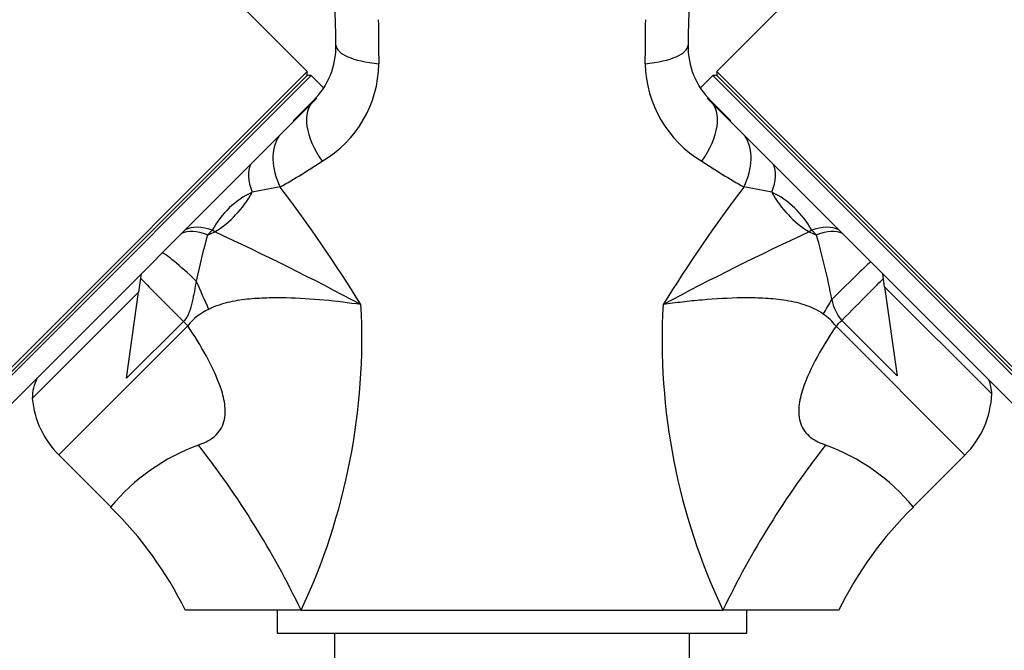
# Model space of a CAD drawing. Units: millimetres. Extents: x 0 to 1478, y 0 to 1758.
# Drawn here: x 625 to 711, y 1169 to 1224 of the extents above; entities that cross this region are included whole.
import ezdxf
from ezdxf import colors
from ezdxf.entities.mleader import LeaderData, LeaderLine
from ezdxf.math import Vec2, Vec3

# ---------------------------------------------------------------- set-up
doc = ezdxf.new("R2010")
doc.units = ezdxf.units.MM
doc.layers.add('DV1_Défaut', color=7, linetype='Continuous')
doc.layers.add('Défaut', color=7, linetype='Continuous')

# ---------------------------------------------------------------- blocks, each defined once
blk = doc.blocks.new('_DOT')
at = {"color": 0}
blk.add_line((0, 0), (-1, 0), dxfattribs=at)
at = {"color": 0, "const_width": 0.333}
blk.add_lwpolyline([(-0.1665, 0, 1), (0.1665, 0, 1)], format="xyb", close=True, dxfattribs=at)
blk = doc.blocks.new('SE')
at = {"layer": 'DV1_Défaut', "color": 7, "linetype": 'Continuous'}
for p, q in [((650.414, 1219.137), (625.312, 1244.239)), ((711.263, 1244.239), (686.161, 1219.137)), ((617.888, 1186.61), (650.414, 1219.137)), ((618.241, 1186.61), (650.414, 1218.784)), ((618.241, 1186.257), (650.768, 1218.784)), ((650.414, 1218.784), (650.414, 1219.137)), ((650.768, 1218.784), (650.414, 1218.784)), ((651.837, 1217.714), (650.768, 1218.784)), ((685.807, 1218.784), (684.738, 1217.715)), ((685.807, 1218.784), (718.334, 1186.257)), ((686.161, 1218.784), (685.807, 1218.784)), ((686.161, 1219.137), (718.687, 1186.61)), ((686.161, 1219.137), (686.161, 1218.784)), ((686.161, 1218.784), (718.334, 1186.61)), ((619.479, 1185.019), (651.26, 1216.8)), ((649.192, 1214.831), (650.972, 1216.611)), ((685.316, 1216.799), (717.096, 1185.019)), ((685.603, 1216.611), (687.393, 1214.821)), ((648.053, 1209.049), (645.611, 1208.596)), ((690.965, 1208.596), (688.522, 1209.049)), ((642.125, 1205.279), (641.706, 1204.859)), ((641.706, 1204.859), (642.337, 1205.127)), ((642.337, 1205.127), (642.125, 1205.279)), ((694.45, 1205.279), (694.238, 1205.127)), ((694.238, 1205.127), (694.869, 1204.859)), ((694.869, 1204.859), (694.45, 1205.279)), ((635.926, 1201.491), (635.697, 1199.863)), ((700.81, 1200.345), (700.651, 1201.48)), ((700.81, 1200.345), (710.166, 1190.99)), ((700.81, 1200.345), (701.905, 1192.562)), ((626.409, 1190.576), (635.697, 1199.863)), ((634.64, 1192.351), (635.697, 1199.863)), ((639.605, 1197.316), (634.64, 1192.351)), ((701.905, 1192.562), (697.067, 1197.401)), ((628.715, 1185.683), (639.976, 1196.944)), ((696.575, 1196.908), (707.829, 1185.653)), ((628.715, 1185.683), (633.27, 1181.129)), ((703.306, 1181.129), (707.829, 1185.653)), ((649.877, 1172.111), (639.788, 1172.111)), ((647.788, 1172.111), (647.788, 1170.111)), ((649.877, 1172.111), (668.288, 1172.111)), ((668.288, 1172.111), (686.698, 1172.111)), ((696.788, 1172.111), (686.698, 1172.111)), ((688.788, 1170.111), (688.788, 1172.111)), ((647.788, 1170.111), (688.788, 1170.111)), ((652.788, 1170.111), (652.788, 1167.111)), ((683.788, 1167.111), (683.788, 1170.111))]:
    blk.add_line(p, q, dxfattribs=at)
for centre, radius, start, end in [((-6337.118, 1093.552), 6991.204, 1.0480597, 1.2995671), ((7673.693, 1093.552), 6991.204, 178.7004329, 178.9519403), ((1479.576, 1230.63), 822.987, 180.485813, 180.754373), ((-142.978, 1230.629), 822.965, 359.245623, 359.514191), ((646.276, 1221.307), 6.642, 315, 1.04806), ((690.299, 1221.307), 6.642, 178.95194, 225), ((646.649, 1219.928), 10.012, 300.44614, 359.23534), ((690.081, 1220.018), 10.168, 181.26042, 239.05811), ((608.29, 1278.075), 79.66, 299.94468, 303.03981), ((728.286, 1278.075), 79.66, 236.96019, 240.05532), ((648.881, 1201.67), 7.659, 115.27642, 151.89274), ((541.636, 1128.402), 133.523, 31.80997, 37.15631), ((796.643, 1127.231), 135.589, 142.88444, 148.14928), ((687.592, 1201.563), 7.8, 28.44935, 64.38149), ((542.507, 988.219), 238.778, 61.86472, 65.28612), ((794.094, 988.166), 238.838, 114.71431, 118.13486), ((692.115, 1190.413), 52.438, 164.00841, 168.53306), ((624.524, 1185.037), 73.084, 11.19752, 15.73728), ((700.029, 1199.888), 3.868, 189.80016, 220.01952), ((643.922, 1193.766), 5.066, 114.68777, 141.15208), ((599.449, 1195.843), 55.733, 334.7979, 3.02349), ((736.694, 1195.758), 55.307, 176.86546, 205.31321), ((692.613, 1193.822), 5.022, 37.91999, 55.43068), ((630.409, 1190.576), 4, 153.19487, 180), ((707.166, 1190.99), 3, 0, 23.96053), ((634.372, 1191.34), 8, 185.48397, 225), ((702.173, 1191.31), 8, 315, 357.70673), ((647.016, 1169.767), 17.831, 110.01682, 140.42406), ((578.847, 1137.927), 78.827, 25.69968, 38.06375), ((757.727, 1137.928), 78.826, 141.93621, 154.30045), ((689.587, 1169.809), 17.784, 39.52888, 70.02089), ((609.815, 1157.272), 33.431, 26.32872, 45.48714), ((726.419, 1157.553), 32.994, 134.43132, 153.89317)]:
    blk.add_arc(centre, radius, start, end, dxfattribs=at)
for centre, major_axis, ratio, start_param, end_param in [((658.915, 1221.538), (-5.999, -0.11), 0.306978, 0, 1.17973), ((677.66, 1221.538), (5.999, -0.11), 0.306978, 5.103456, 6.283185), ((655.215, 1212.368), (-4.243, 4.243), 0.561265, 0, 1.281483), ((681.36, 1212.368), (4.243, 4.243), 0.561265, 5.001703, 6.283185), ((652.56, 1209.713), (-4.243, 4.243), 0.683547, 0.152303, 1.100895), ((684.015, 1209.713), (4.243, 4.243), 0.683547, 5.18229, 6.130882), ((649.954, 1207.107), (-4.243, 4.243), 0.463132, 0.152303, 0.813036), ((686.621, 1207.107), (4.243, 4.243), 0.463132, 5.470149, 6.130882), ((640.543, 1210.333), (-4.582, -5.292), 0.74064, 1.165313, 1.861137), ((696.032, 1210.333), (4.582, -5.292), 0.74064, 4.422049, 5.117873), ((643.346, 1200.5), (-4.243, 4.243), 0.453158, 5.497787, 6.130882), ((643.646, 1200.8), (-4.243, 4.243), 0.492971, 5.497787, 6.130882), ((692.929, 1200.8), (4.243, 4.243), 0.492971, 0.152303, 0.785398), ((693.229, 1200.5), (4.243, 4.243), 0.453158, 0.152303, 0.785398), ((641.914, 1199.067), (-4.243, 4.243), 0.072962, 5.068829, 6.130882), ((695.403, 1198.326), (4.243, 4.243), 0.010621, 0.152303, 1.366892), ((639.903, 1197.057), (-4.243, 4.243), 0.004605, 0.318651, 1.505059), ((642.31, 1198.477), (-3.301, 7.287), 0.062974, 1.212529, 1.557024), ((696.676, 1197.053), (4.243, 4.243), 0.005138, -1.483635, -0.321198), ((695.131, 1198.025), (4.113, 6.862), 0.039918, -1.556803, -1.370509), ((640.002, 1196.97), (-5.657, 5.657), 0.004605, 1.505059, 1.570796), ((696.545, 1196.937), (-5.657, -5.657), 0.005138, 1.570796, 1.657957)]:
    blk.add_ellipse(centre, major_axis=major_axis, ratio=ratio, start_param=start_param, end_param=end_param, dxfattribs=at)
for points, knots in [([(640.723, 1200.838), (640.67, 1200.538), (640.616, 1200.236), (640.499, 1199.631), (640.438, 1199.327), (640.295, 1198.721), (640.216, 1198.418), (640.045, 1197.975), (639.977, 1197.828), (639.815, 1197.556), (639.719, 1197.43), (639.605, 1197.316)], [0, 0, 0, 0, 0.25, 0.25, 0.5, 0.5, 0.75, 0.75, 0.875, 0.875, 1, 1, 1, 1]), ([(655.104, 1198.783), (654.054, 1198.938), (652.977, 1199.068), (650.789, 1199.267), (649.681, 1199.338), (648.001, 1199.374), (647.438, 1199.375), (646.305, 1199.341), (645.735, 1199.307), (644.589, 1199.183), (644.009, 1199.092), (642.882, 1198.817), (642.331, 1198.634), (641.806, 1198.37)], [0, 0, 0, 0, 0.25, 0.25, 0.5, 0.5, 0.625, 0.625, 0.75, 0.75, 0.875, 0.875, 1, 1, 1, 1]), ([(695.462, 1197.957), (695.208, 1198.135), (694.934, 1198.293), (694.374, 1198.559), (694.088, 1198.671), (693.506, 1198.861), (693.21, 1198.939), (692.61, 1199.072), (692.306, 1199.126), (691.394, 1199.259), (690.789, 1199.31), (689.588, 1199.368), (688.991, 1199.375), (687.21, 1199.355), (686.037, 1199.286), (684.3, 1199.133), (683.724, 1199.074), (682.588, 1198.939), (682.026, 1198.864), (681.471, 1198.783)], [0, 0, 0, 0, 0.0625, 0.0625, 0.125, 0.125, 0.1875, 0.1875, 0.25, 0.25, 0.375, 0.375, 0.5, 0.5, 0.75, 0.75, 0.875, 0.875, 1, 1, 1, 1]), ([(640.91, 1186.527), (641.365, 1186.686), (641.814, 1186.895), (642.592, 1187.496), (642.915, 1187.906), (643.261, 1188.872), (643.287, 1189.395), (643.18, 1190.433), (643.051, 1190.943), (642.562, 1192.429), (642.112, 1193.366), (641.11, 1195.197), (640.555, 1196.079), (639.976, 1196.944)], [0, 0, 0, 0, 0.125, 0.125, 0.25, 0.25, 0.375, 0.375, 0.5, 0.5, 0.75, 0.75, 1, 1, 1, 1]), ([(696.575, 1196.908), (695.998, 1196.044), (695.444, 1195.162), (694.449, 1193.338), (694.001, 1192.4), (693.517, 1190.916), (693.39, 1190.407), (693.289, 1189.38), (693.318, 1188.853), (693.664, 1187.901), (693.988, 1187.491), (694.768, 1186.891), (695.213, 1186.685), (695.665, 1186.527)], [0, 0, 0, 0, 0.25, 0.25, 0.5, 0.5, 0.625, 0.625, 0.75, 0.75, 0.875, 0.875, 1, 1, 1, 1])]:
    blk.add_open_spline(points, degree=3, knots=knots, dxfattribs=at)

msp = doc.modelspace()

# ---------------------------------------------------------------- block references
at = {"layer": 'Défaut'}
msp.add_blockref('SE', (0, 0), dxfattribs=at)

# ---------------------------------------------------------------- leaders
at = {"layer": 'Défaut', "color": 7, "linetype": 'Continuous'}
ml = msp.add_multileader_mtext('Standard', dxfattribs=at)
ml.set_content('{\\pxsm0.9;\\fSolid Edge ISO|b1||i0||c0|p34;\\W1.;19/06/2018\\P}', color=256)
ml.set_leader_properties()
ml.set_arrow_properties(name='DOT')
ml.build(insert=Vec2(0, 0))
ml.multileader.update_dxf_attribs({"leader_type": 0, "dogleg_length": 0, "arrow_head_size": 12})
ctx = ml.context
ctx.base_point, ctx.char_height, ctx.arrow_head_size, ctx.landing_gap_size = Vec3(1390.407, 1750.708), 12, 12, 4.2
notes = []
notes.append((ctx, [(0, (0, 0, 0), (0, 0), (1, 0), 1, [])]))
ctx.mtext.insert = Vec3(1392.407, 1756.828)
for ctx, leaders in notes:
    for number, flags, end, landing, length, lines in leaders:
        leader = LeaderData()
        leader.index, (leader.has_last_leader_line, leader.has_dogleg_vector, leader.attachment_direction) = number, flags
        leader.last_leader_point, leader.dogleg_vector, leader.dogleg_length = Vec3(end), Vec3(landing), length
        for number, points, colour, breaks in lines:
            line = LeaderLine()
            line.index, line.vertices, line.color, line.breaks = number, Vec3.list(points), colors.encode_raw_color(colour), breaks
            leader.lines.append(line)
        ctx.leaders.append(leader)

doc.saveas('drawing.dxf')
